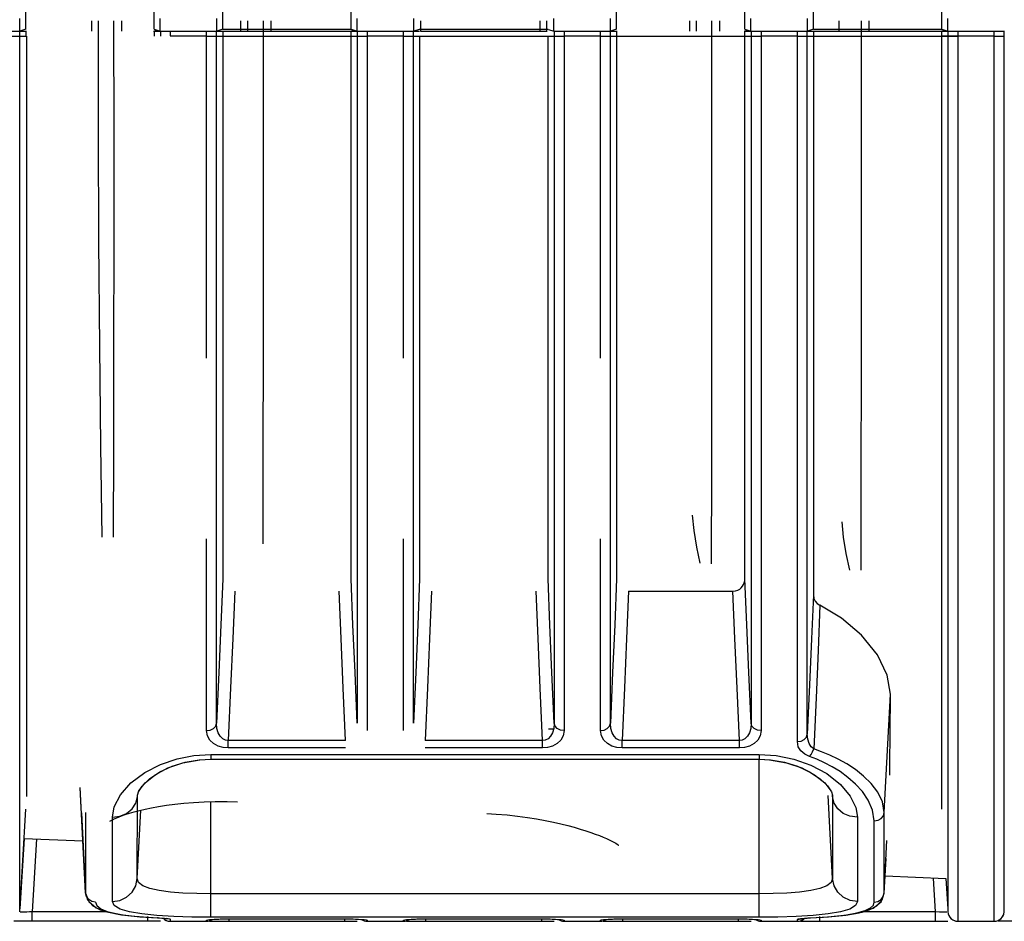
# Model space of a CAD drawing. Extents: x 0 to 841, y -465 to 594.
# Drawn here: x 76 to 96, y 244 to 262 of the extents above; entities that cross this region are included whole.
import ezdxf

# ---------------------------------------------------------------- set-up
doc = ezdxf.new("R2010")
doc.units = 0
doc.header["$LTSCALE"] = 46.255
doc.layers.get('0').update_dxf_attribs({"linetype": 'CONTINUOUS'})
for name, color, linetype in [('0_OPTOMA_USTDXF_CONTINU200', 7, 'CONTINUOUS'), ('72X-LEFT-COVDXF_CONTINU201', 7, 'CONTINUOUS'), ('72X-LEFT-FILDXF_CONTINU215', 7, 'CONTINUOUS'), ('8ZC_FILTER_HDXF_CONTINU207', 7, 'CONTINUOUS'), ('REAR-IO-COVEDXF_CONTINU224', 7, 'CONTINUOUS')]:
    doc.layers.add(name, color=color, linetype=linetype)

msp = doc.modelspace()

# ---------------------------------------------------------------- linework, layer by layer
at = {"color": 7, "linetype": 'Continuous'}
msp.add_line((86.599, 247.8794), (86.4974, 247.8794), dxfattribs=at)
at = {"layer": '0_OPTOMA_USTDXF_CONTINU200', "color": 7, "linetype": 'Continuous'}
for p, q in [((75.8919, 261.8778), (75.8919, 262.1278)), ((78.7061, 261.8778), (78.7061, 262.1278)), ((79.8419, 261.8778), (79.8419, 262.1278)), ((82.6561, 261.8778), (82.6561, 262.1278)), ((83.7919, 261.8778), (83.7919, 262.1278)), ((86.6061, 261.8778), (86.6061, 262.1278)), ((87.7419, 261.8778), (87.7419, 262.1278)), ((90.5561, 261.8778), (90.5561, 262.1278)), ((91.6919, 261.8778), (91.6919, 262.1278)), ((94.5061, 261.8778), (94.5061, 262.1278)), ((74.6367, 261.8778), (76.0113, 261.8778)), ((75.6886, 261.7778), (76.0262, 261.7778)), ((75.8882, 244.2159), (75.8882, 261.8778)), ((75.8919, 261.8778), (76.0113, 261.8778)), ((76.0262, 261.7778), (76.0262, 254.1728)), ((78.7061, 261.8778), (78.5867, 261.8778)), ((78.5867, 261.8778), (79.9613, 261.8778)), ((78.7098, 261.8778), (78.7098, 261.7778)), ((78.9094, 261.8778), (78.9094, 261.7779)), ((79.6386, 261.7779), (79.6386, 261.8778)), ((79.8382, 261.7778), (79.8382, 261.8778)), ((79.8419, 261.8778), (79.9613, 261.8778)), ((82.6561, 261.8778), (82.5367, 261.8778)), ((82.5367, 261.8778), (83.7919, 261.8778)), ((82.6598, 261.8778), (82.6598, 261.7778)), ((82.8594, 261.8778), (82.8594, 261.7779)), ((83.5886, 261.7779), (83.5886, 261.8778)), ((83.7882, 261.7778), (83.7882, 261.8778)), ((83.7919, 261.8778), (83.9113, 261.8778)), ((86.6061, 261.8778), (87.8613, 261.8778)), ((86.6098, 261.8778), (86.6098, 261.7778)), ((86.8094, 261.8778), (86.8094, 261.7779)), ((87.5386, 261.7779), (87.5386, 261.8778)), ((87.7382, 261.7778), (87.7382, 261.8778)), ((87.7419, 261.8778), (87.8613, 261.8778)), ((90.5561, 261.8778), (90.4367, 261.8778)), ((90.4367, 261.8778), (91.8113, 261.8778)), ((90.5598, 261.8778), (90.5598, 261.7778)), ((90.7594, 261.8778), (90.7594, 261.7779)), ((91.4886, 261.7779), (91.4886, 261.8778)), ((91.6882, 261.7778), (91.6882, 261.8778)), ((91.6919, 261.8778), (91.8113, 261.8778)), ((94.7094, 261.7778), (94.3718, 261.7778)), ((94.5061, 261.8778), (94.3867, 261.8778)), ((94.3867, 261.8778), (95.6419, 261.8778)), ((94.5098, 261.8778), (94.5098, 244.2159)), ((94.7094, 261.8778), (94.7094, 261.7779)), ((94.7094, 261.7779), (95.4386, 261.7779)), ((95.4386, 261.7779), (95.4386, 261.8778)), ((95.4386, 261.7778), (95.6382, 261.7778)), ((95.6382, 244.2159), (95.6382, 261.8778)), ((95.4386, 249.2314), (95.4385, 256.2111)), ((76.0262, 254.1728), (76.0262, 246.5278)), ((79.3847, 247.3507), (79.721, 247.372)), ((79.721, 247.372), (79.721, 247.2778)), ((79.721, 247.372), (90.721, 247.372)), ((90.721, 247.372), (90.721, 247.2778)), ((78.7028, 247.024), (78.9438, 247.1365)), ((79.4895, 247.2658), (79.721, 247.2778)), ((79.721, 247.2778), (90.721, 247.2778)), ((78.4941, 246.8844), (78.7028, 247.024)), ((77.2109, 244.5954), (77.1005, 246.7011)), ((78.2687, 246.6217), (78.3452, 246.7397)), ((78.3452, 246.7397), (78.4941, 246.8844)), ((78.2464, 244.8858), (78.2488, 246.5282)), ((78.2488, 246.5282), (78.2504, 246.5574)), ((78.2488, 246.5282), (78.2498, 246.5572)), ((78.2498, 246.5572), (78.2687, 246.6217)), ((92.1957, 244.8857), (92.1083, 246.5532)), ((92.173, 246.6222), (92.1922, 246.5572)), ((92.1932, 246.5282), (92.1916, 246.5576)), ((92.1922, 246.5572), (92.1932, 246.5282)), ((92.1932, 246.5282), (92.1957, 244.8857)), ((79.7211, 244.5805), (79.7211, 246.4263)), ((75.8882, 244.2159), (76.0113, 246.2778)), ((77.1307, 246.1229), (77.211, 244.5901)), ((77.2099, 246.2087), (77.2109, 244.5954)), ((77.7471, 244.423), (77.7497, 246.1131)), ((78.2464, 244.8858), (78.3182, 246.2559)), ((92.6923, 246.1131), (92.6949, 244.423)), ((93.2311, 244.5954), (93.2321, 246.2088)), ((75.9763, 245.6911), (75.8919, 244.2778)), ((76.2253, 245.6802), (76.138, 244.2173)), ((93.231, 244.5901), (93.2865, 245.6488)), ((94.26, 244.2173), (94.2196, 244.8946)), ((94.4699, 244.8836), (94.5061, 244.2778)), ((77.2109, 244.5954), (77.211, 244.591)), ((77.229, 244.5237), (77.2109, 244.5954)), ((77.211, 244.5911), (77.2485, 244.4594)), ((77.211, 244.591), (77.211, 244.5901)), ((79.721, 244.109), (79.721, 244.5805)), ((90.721, 244.5805), (79.7211, 244.5805)), ((90.721, 244.109), (90.721, 244.5805)), ((93.213, 244.5237), (93.2311, 244.5954)), ((93.231, 244.5901), (93.2311, 244.591)), ((93.2311, 244.591), (93.2311, 244.5954)), ((77.273, 244.4638), (77.229, 244.5237)), ((77.2485, 244.4594), (77.3546, 244.3408)), ((77.3546, 244.3408), (77.503, 244.2608)), ((92.9307, 244.2576), (93.0829, 244.3375)), ((93.169, 244.4638), (93.213, 244.5237)), ((94.7095, 244.4636), (94.7094, 244.0278)), ((76.138, 244.0278), (76.138, 244.2173)), ((77.6368, 244.2173), (76.138, 244.2173)), ((77.503, 244.2608), (77.7001, 244.2015)), ((77.9527, 244.1599), (78.1166, 244.139)), ((78.1166, 244.139), (78.2847, 244.1229)), ((78.9773, 244.124), (78.6381, 244.1441)), ((92.4581, 244.1522), (92.7279, 244.1983)), ((92.7279, 244.1983), (92.9307, 244.2576)), ((94.26, 244.2173), (92.8016, 244.2173)), ((94.26, 244.0278), (94.26, 244.2173)), ((94.3404, 244.2141), (94.26, 244.2173)), ((94.4881, 244.2127), (94.4566, 244.212)), ((78.7098, 244.0278), (75.769, 244.0278)), ((78.2847, 244.1229), (78.4605, 244.1101)), ((78.299, 244.1201), (78.6552, 244.0984)), ((78.46, 244.0278), (78.46, 244.1218)), ((78.4605, 244.1101), (78.469, 244.1096)), ((78.469, 244.1096), (78.6644, 244.0989)), ((78.6644, 244.0989), (78.6552, 244.0984)), ((78.6552, 244.0984), (78.6837, 244.0969)), ((78.6644, 244.0989), (78.7649, 244.0927)), ((78.6837, 244.0969), (78.7365, 244.0936)), ((78.7365, 244.0936), (78.7805, 244.0899)), ((78.7805, 244.0899), (78.8141, 244.0862)), ((78.8141, 244.0862), (78.835, 244.0831)), ((78.835, 244.0831), (78.841, 244.0821)), ((78.9095, 244.0673), (78.9094, 244.0278)), ((78.9094, 244.0278), (79.6386, 244.0278)), ((79.6386, 244.0278), (79.6385, 244.0494)), ((79.6946, 244.0278), (82.6598, 244.0278)), ((90.721, 244.109), (79.721, 244.109)), ((79.7256, 244.0647), (79.8257, 244.0714)), ((80.088, 244.0278), (80.088, 244.0771)), ((80.0896, 244.0776), (80.0896, 244.0771)), ((80.0896, 244.0776), (82.4084, 244.0776)), ((80.0896, 244.0771), (82.4084, 244.0771)), ((82.4084, 244.0776), (82.4084, 244.0771)), ((82.41, 244.0278), (82.41, 244.0771)), ((82.6722, 244.0714), (82.7723, 244.0647)), ((82.7924, 244.061), (82.8034, 244.0594)), ((82.8594, 244.0494), (82.8594, 244.0278)), ((82.8594, 244.0278), (83.5886, 244.0278)), ((83.5886, 244.0278), (83.5885, 244.0494)), ((83.6446, 244.0278), (86.6098, 244.0278)), ((83.6756, 244.0647), (83.7757, 244.0714)), ((84.038, 244.0278), (84.038, 244.0771)), ((84.0396, 244.0776), (84.0396, 244.0771)), ((84.0396, 244.0776), (86.3584, 244.0776)), ((84.0396, 244.0771), (86.3584, 244.0771)), ((86.3584, 244.0776), (86.3584, 244.0771)), ((86.36, 244.0278), (86.36, 244.0771)), ((86.6222, 244.0714), (86.7223, 244.0647)), ((86.7424, 244.061), (86.7534, 244.0594)), ((86.8094, 244.0494), (86.8094, 244.0278)), ((86.8094, 244.0278), (87.5386, 244.0278)), ((87.5386, 244.0278), (87.5385, 244.0494)), ((87.5946, 244.0278), (90.5598, 244.0278)), ((87.6256, 244.0647), (87.7257, 244.0714)), ((87.988, 244.0278), (87.988, 244.0771)), ((87.9896, 244.0776), (87.9896, 244.0771)), ((87.9896, 244.0776), (90.3084, 244.0776)), ((87.9896, 244.0771), (90.3084, 244.0771)), ((90.3084, 244.0776), (90.3084, 244.0771)), ((90.31, 244.0278), (90.31, 244.0771)), ((90.5722, 244.0714), (90.6723, 244.0647)), ((90.6924, 244.061), (90.7034, 244.0594)), ((90.7594, 244.0494), (90.7594, 244.0278)), ((90.7594, 244.0278), (91.4886, 244.0278)), ((91.4886, 244.0278), (91.4885, 244.0658)), ((91.5565, 244.0804), (91.5546, 244.0799)), ((91.5549, 244.0278), (94.5098, 244.0278)), ((91.5557, 244.0801), (91.5601, 244.081)), ((91.5601, 244.081), (91.5773, 244.0836)), ((91.5773, 244.0836), (91.6018, 244.0864)), ((91.6018, 244.0864), (91.6424, 244.0902)), ((91.6374, 244.0911), (91.7407, 244.0973)), ((91.6424, 244.0902), (91.6827, 244.0931)), ((91.6827, 244.0931), (91.7168, 244.095)), ((91.7168, 244.095), (91.7408, 244.0963)), ((91.7407, 244.0973), (92.0105, 244.112)), ((91.7407, 244.0973), (91.7494, 244.0967)), ((91.7408, 244.0963), (91.7495, 244.0967)), ((91.938, 244.0278), (91.938, 244.1218)), ((92.0105, 244.112), (92.2504, 244.1313)), ((94.7094, 244.0278), (95.4386, 244.0278)), ((98.4598, 244.0278), (95.519, 244.0278))]:
    msp.add_line(p, q, dxfattribs=at)
for points in [[(94.7094, 261.7779), (94.7095, 259.807), (94.7095, 257.8666), (94.7095, 256.2121), (94.7094, 254.789), (94.7095, 253.4846), (94.7096, 252.1573)], [(95.4385, 256.2111), (95.4385, 257.8654), (95.4385, 259.8063), (95.4386, 261.7779)], [(94.7096, 252.1573), (94.7094, 249.2351), (94.7095, 247.9022), (94.7096, 246.8676), (94.7095, 246.087), (94.7094, 245.4624), (94.7095, 244.4636)], [(95.4385, 245.4599), (95.4384, 246.8637), (95.4385, 247.8973), (95.4386, 249.2314)], [(91.8182, 247.4835), (91.7661, 247.528), (91.7242, 247.5934), (91.6968, 247.6779), (91.6881, 247.78)], [(77.7497, 246.1131), (77.7861, 246.3247), (77.9107, 246.566), (78.1209, 246.8018), (78.3968, 247.0084), (78.7111, 247.1705), (79.0439, 247.2841), (79.3847, 247.3507)], [(90.721, 247.372), (91.0655, 247.3497), (91.4154, 247.2794), (91.7565, 247.1596), (92.0773, 246.9881), (92.3522, 246.7729), (92.5508, 246.5372), (92.6611, 246.3087), (92.6923, 246.1131)], [(78.9438, 247.1365), (79.2071, 247.2177), (79.4895, 247.2658)], [(90.721, 247.2778), (90.949, 247.2663), (91.2311, 247.2185), (91.4934, 247.1384), (91.7345, 247.0266), (91.945, 246.8868), (92.0958, 246.7409), (92.173, 246.6222)], [(77.7497, 246.1131), (77.8986, 246.1331), (78.034, 246.1913), (78.1436, 246.2824), (78.2174, 246.3982), (78.2488, 246.5282)], [(92.6923, 246.1131), (92.5434, 246.1331), (92.408, 246.1913), (92.2984, 246.2824), (92.2246, 246.3982), (92.1932, 246.5282)], [(95.4386, 244.0278), (95.4385, 244.4618), (95.4385, 245.4599)], [(77.7471, 244.423), (77.8965, 244.4453), (78.0322, 244.5103), (78.1419, 244.612), (78.2156, 244.741), (78.2464, 244.8857)], [(79.7211, 244.5805), (79.439, 244.5841), (79.164, 244.5951), (78.9104, 244.6146), (78.686, 244.6441), (78.5002, 244.6852), (78.3612, 244.739), (78.2747, 244.8063), (78.2464, 244.8858)], [(92.1957, 244.8857), (92.1674, 244.8064), (92.0809, 244.739), (91.9419, 244.6852), (91.7561, 244.6441), (91.5317, 244.6146), (91.2781, 244.5951), (91.0031, 244.5841), (90.721, 244.5805)], [(92.6949, 244.423), (92.5455, 244.4454), (92.4098, 244.5103), (92.3001, 244.612), (92.2265, 244.741), (92.1957, 244.8857)], [(93.0829, 244.3375), (93.192, 244.4566), (93.2311, 244.591)], [(77.4106, 244.4101), (77.3365, 244.424), (77.273, 244.4638)], [(77.4106, 244.4101), (77.4354, 244.3417), (77.5158, 244.2777), (77.6409, 244.2264), (77.7909, 244.1882), (77.9527, 244.1599)], [(78.6381, 244.1441), (78.3381, 244.1744), (78.0895, 244.2167), (77.9028, 244.272), (77.7863, 244.3414), (77.7471, 244.423)], [(92.6949, 244.423), (92.6558, 244.3414), (92.5392, 244.272), (92.3526, 244.2167), (92.1039, 244.1744), (91.804, 244.1441)], [(92.2504, 244.1313), (92.4752, 244.1578), (92.6814, 244.1947), (92.8462, 244.2418), (92.9571, 244.2965), (93.0149, 244.3537), (93.0314, 244.4101)], [(93.0314, 244.4101), (93.1055, 244.424), (93.169, 244.4638)], [(76.138, 244.2173), (76.0867, 244.2151), (76.033, 244.2133), (75.9797, 244.2122), (75.9328, 244.2121), (75.9001, 244.2133)], [(77.7001, 244.2015), (77.962, 244.1551), (78.299, 244.1201)], [(91.804, 244.1441), (91.4647, 244.124), (91.0978, 244.1126), (90.721, 244.109)], [(91.7494, 244.0967), (92.1113, 244.1176), (92.4581, 244.1522)], [(94.4566, 244.212), (94.4076, 244.2123), (94.3404, 244.2141)], [(78.7649, 244.0927), (78.8429, 244.0847), (78.8924, 244.076), (78.9095, 244.0673)], [(78.9095, 244.0673), (78.8357, 244.0814), (78.8322, 244.0836)], [(79.721, 244.109), (79.3441, 244.1126), (78.9773, 244.124)], [(79.6385, 244.0494), (79.661, 244.0569), (79.7256, 244.0647)], [(79.6945, 244.0594), (79.6958, 244.0597), (79.7077, 244.0614), (79.7284, 244.0636)], [(79.7284, 244.0636), (79.7568, 244.0662), (79.7922, 244.0687), (79.8338, 244.0711), (79.8815, 244.0732), (79.9346, 244.075), (79.9924, 244.0763), (80.0539, 244.077), (80.0896, 244.0771)], [(79.8257, 244.0714), (79.951, 244.076), (80.0896, 244.0776)], [(82.4084, 244.0776), (82.5468, 244.076), (82.6722, 244.0714)], [(82.4084, 244.0771), (82.4486, 244.0769), (82.5164, 244.0761), (82.5795, 244.0745), (82.6366, 244.0724), (82.6867, 244.0698), (82.7288, 244.0671)], [(82.7288, 244.0671), (82.7627, 244.0643), (82.7872, 244.0617), (82.7924, 244.061)], [(82.7723, 244.0647), (82.8369, 244.0569), (82.8594, 244.0494)], [(83.5885, 244.0494), (83.611, 244.0569), (83.6756, 244.0647)], [(83.6445, 244.0594), (83.6458, 244.0597), (83.6577, 244.0614), (83.6784, 244.0636)], [(83.6784, 244.0636), (83.7068, 244.0662), (83.7422, 244.0687), (83.7838, 244.0711), (83.8315, 244.0732), (83.8846, 244.075), (83.9424, 244.0763), (84.0039, 244.077), (84.0396, 244.0771)], [(83.7757, 244.0714), (83.901, 244.076), (84.0396, 244.0776)], [(86.3584, 244.0776), (86.4968, 244.076), (86.6222, 244.0714)], [(86.3584, 244.0771), (86.3986, 244.0769), (86.4664, 244.0761), (86.5295, 244.0745), (86.5866, 244.0724), (86.6367, 244.0698), (86.6788, 244.0671)], [(86.6788, 244.0671), (86.7127, 244.0643), (86.7372, 244.0617), (86.7424, 244.061)], [(86.7223, 244.0647), (86.7869, 244.0569), (86.8094, 244.0494)], [(87.5385, 244.0494), (87.561, 244.0569), (87.6256, 244.0647)], [(87.5945, 244.0594), (87.5958, 244.0597), (87.6077, 244.0614), (87.6284, 244.0636)], [(87.6284, 244.0636), (87.6568, 244.0662), (87.6922, 244.0687), (87.7338, 244.0711), (87.7815, 244.0732), (87.8346, 244.075), (87.8924, 244.0763), (87.9539, 244.077), (87.9896, 244.0771)], [(87.7257, 244.0714), (87.851, 244.076), (87.9896, 244.0776)], [(90.3084, 244.0776), (90.4468, 244.076), (90.5722, 244.0714)], [(90.3084, 244.0771), (90.3486, 244.0769), (90.4164, 244.0761), (90.4795, 244.0745), (90.5366, 244.0724), (90.5867, 244.0698), (90.6288, 244.0671)], [(90.6288, 244.0671), (90.6627, 244.0643), (90.6872, 244.0617), (90.6924, 244.061)], [(90.6723, 244.0647), (90.7369, 244.0569), (90.7594, 244.0494)], [(91.4885, 244.0658), (91.5061, 244.0745), (91.5572, 244.0832), (91.6374, 244.0911)], [(91.4885, 244.0658), (91.5623, 244.0799), (91.5653, 244.0818)]]:
    msp.add_lwpolyline(points, dxfattribs=at)
for centre, start, end in [((94.7094, 244.2278), 183.41659, 270), ((95.4386, 244.2278), 270, 356.58324), ((95.4386, 244.2278), 296.02737, 356.58341), ((78.9094, 244.2278), 223.56922, 267.87576), ((79.6386, 244.2278), 270, 304.29891), ((79.6386, 244.2278), 270, 304.13506), ((82.8594, 244.2278), 235.72433, 270), ((83.5886, 244.2278), 270, 304.29891), ((83.5886, 244.2278), 270, 304.13506), ((86.8094, 244.2278), 235.72433, 270), ((87.5386, 244.2278), 270, 304.29891), ((87.5386, 244.2278), 270, 304.13506), ((90.7594, 244.2278), 235.72433, 270), ((91.4886, 244.2278), 272.04456, 315.73346), ((91.4886, 244.2278), 296.02737, 313.9652), ((94.7094, 244.2278), 209.44395, 270)]:
    msp.add_arc(centre, 0.2, start, end, dxfattribs=at)
at = {"layer": '72X-LEFT-COVDXF_CONTINU201', "color": 7, "linetype": 'Continuous'}
for p, q in [((76.0113, 261.9127), (76.0113, 264.2559)), ((78.5867, 261.9127), (78.5867, 264.2559)), ((79.9613, 261.9127), (79.9613, 264.2559)), ((82.5367, 261.9127), (82.5367, 264.2559)), ((87.8613, 261.9127), (87.8613, 264.2559)), ((90.4367, 261.9127), (90.4367, 264.2559)), ((91.8113, 261.9127), (91.8113, 264.2559)), ((94.3867, 261.9127), (94.3867, 264.2559)), ((75.8919, 261.8778), (75.8919, 262.1278)), ((78.7061, 261.8778), (78.7061, 262.1278)), ((79.8419, 261.8778), (79.8419, 262.1278)), ((82.6561, 261.8778), (82.6561, 262.1278)), ((83.7919, 261.8778), (83.7919, 262.1278)), ((86.6061, 261.8778), (86.6061, 262.1278)), ((87.7419, 261.8778), (87.7419, 262.1278)), ((90.5561, 261.8778), (90.5561, 262.1278)), ((91.6919, 261.8778), (91.6919, 262.1278)), ((94.5061, 261.8778), (94.5061, 262.1278)), ((76.0113, 261.9127), (75.8919, 261.8778)), ((78.5867, 261.9127), (78.7061, 261.8778)), ((79.9613, 261.9127), (79.8419, 261.8778)), ((79.9613, 261.9127), (82.5367, 261.9127)), ((82.5367, 261.9127), (82.6561, 261.8778)), ((83.9019, 261.91), (83.7919, 261.8778)), ((83.9113, 261.9127), (86.4867, 261.9127)), ((86.4961, 261.91), (86.6061, 261.8778)), ((87.8613, 261.9127), (87.7419, 261.8778)), ((90.4367, 261.9127), (90.5561, 261.8778)), ((91.8113, 261.9127), (91.6919, 261.8778)), ((91.8113, 261.9127), (94.3867, 261.9127)), ((94.3867, 261.9127), (94.5061, 261.8778))]:
    msp.add_line(p, q, dxfattribs=at)
at = {"layer": '72X-LEFT-FILDXF_CONTINU215', "color": 7, "linetype": 'Continuous'}
for p, q in [((74.6367, 261.8778), (76.0262, 261.8778)), ((75.6886, 261.7778), (76.0113, 261.7778)), ((75.8882, 244.2159), (75.8882, 261.8778)), ((76.0113, 261.8778), (76.0113, 261.7778)), ((78.5718, 261.8778), (83.7919, 261.8778)), ((78.5867, 261.8778), (78.5867, 261.7778)), ((78.7098, 261.8778), (78.7098, 261.7778)), ((78.9094, 261.8778), (78.9094, 261.7779)), ((78.9094, 261.7779), (79.6386, 261.7779)), ((79.6386, 261.7779), (79.6386, 261.8778)), ((79.6386, 261.7778), (82.8594, 261.7778)), ((79.8381, 247.9988), (79.8382, 261.7778)), ((79.8382, 261.7778), (79.8382, 261.8778)), ((79.9613, 261.8778), (79.9613, 250.8972)), ((82.5367, 250.8972), (82.5367, 261.8778)), ((82.6598, 261.8778), (82.6598, 261.7778)), ((82.6598, 261.7778), (82.6599, 247.9988)), ((82.8594, 261.8778), (82.8594, 261.7779)), ((82.8594, 261.7779), (83.5886, 261.7779)), ((83.5886, 261.7779), (83.5886, 261.8778)), ((83.5886, 261.7778), (86.8094, 261.7778)), ((83.7881, 247.9988), (83.7882, 261.7778)), ((83.7882, 261.7778), (83.7882, 261.8778)), ((83.9113, 261.7778), (83.9113, 250.8972)), ((83.9262, 261.8778), (86.4718, 261.8778)), ((86.4867, 250.8972), (86.4867, 261.7778)), ((86.6061, 261.8778), (87.8762, 261.8778)), ((86.6098, 261.8778), (86.6098, 261.7778)), ((86.6098, 261.7778), (86.6099, 247.9988)), ((86.8094, 261.8778), (86.8094, 261.7779)), ((86.8094, 261.7779), (87.5386, 261.7779)), ((87.5386, 261.7779), (87.5386, 261.8778)), ((87.5386, 261.7778), (90.7594, 261.7778)), ((87.7381, 247.9988), (87.7382, 261.7778)), ((87.7382, 261.7778), (87.7382, 261.8778)), ((87.8613, 261.8778), (87.8613, 250.8972)), ((90.4218, 261.8778), (95.6419, 261.8778)), ((90.4367, 250.8972), (90.4367, 261.8778)), ((90.5598, 261.8778), (90.5598, 261.7778)), ((90.5598, 261.7778), (90.5599, 247.9988)), ((90.7594, 261.8778), (90.7594, 261.7779)), ((90.7594, 261.7779), (91.4886, 261.7779)), ((91.4886, 261.7779), (91.4886, 261.8778)), ((91.4886, 261.7778), (94.7094, 261.7778)), ((91.6881, 247.78), (91.6882, 261.7778)), ((91.6882, 261.7778), (91.6882, 261.8778)), ((91.8113, 261.8778), (91.8113, 250.5705)), ((94.3867, 246.2778), (94.3867, 261.8778)), ((94.5098, 261.8778), (94.5098, 244.2159)), ((94.7094, 261.8778), (94.7094, 261.7779)), ((94.7094, 261.7779), (95.4386, 261.7779)), ((95.4386, 261.7779), (95.4386, 261.8778)), ((95.4386, 261.7778), (95.6382, 261.7778)), ((95.6382, 261.7778), (95.6382, 261.8778)), ((95.4386, 249.2314), (95.4385, 256.2111)), ((91.4884, 251.5018), (91.4886, 255.208)), ((88.1008, 250.647), (90.1972, 250.647)), ((93.2321, 246.2088), (93.3563, 248.5803)), ((80.072, 247.5027), (80.072, 247.653)), ((82.4261, 247.653), (80.072, 247.653)), ((82.426, 247.5027), (80.072, 247.5027)), ((86.3761, 247.653), (84.022, 247.653)), ((86.376, 247.5027), (84.022, 247.5027)), ((86.376, 247.5027), (86.376, 247.653)), ((87.972, 247.5027), (87.972, 247.653)), ((90.3261, 247.653), (87.972, 247.653)), ((90.326, 247.5027), (87.972, 247.5027)), ((90.326, 247.5027), (90.326, 247.653)), ((79.721, 247.372), (79.721, 247.2778)), ((79.721, 247.372), (90.721, 247.372)), ((90.721, 247.372), (90.721, 247.2778)), ((78.603, 246.9636), (78.8597, 247.1019)), ((78.8597, 247.1019), (79.1605, 247.2061)), ((79.1605, 247.2061), (79.499, 247.2668)), ((79.499, 247.2668), (79.721, 247.2778)), ((79.721, 247.2778), (90.721, 247.2778)), ((90.721, 244.109), (90.721, 247.2778)), ((90.721, 247.2778), (90.9326, 247.2679)), ((78.4027, 246.8028), (78.603, 246.9636)), ((77.2109, 244.5954), (77.1002, 246.708)), ((78.2807, 246.6458), (78.4027, 246.8028)), ((78.2464, 244.8858), (78.2488, 246.5282)), ((78.2488, 246.5282), (78.2504, 246.5574)), ((78.2488, 246.5282), (78.2498, 246.5572)), ((78.2498, 246.5574), (78.2807, 246.6458)), ((78.2498, 246.5572), (78.2498, 246.5576)), ((92.1957, 244.8857), (92.1083, 246.5532)), ((92.1932, 246.5282), (92.1916, 246.5576)), ((92.1922, 246.5576), (92.1922, 246.5572)), ((92.1922, 246.5572), (92.1932, 246.5282)), ((92.1932, 246.5282), (92.1957, 244.8857)), ((79.7211, 244.5805), (79.7211, 246.4263)), ((75.8882, 244.2159), (76.0113, 246.2778)), ((77.1264, 246.2043), (77.211, 244.5901)), ((77.2099, 246.2087), (77.2109, 244.5954)), ((77.7471, 244.423), (77.7497, 246.1131)), ((78.2464, 244.8858), (78.3182, 246.2559)), ((92.6923, 246.1131), (92.6949, 244.423)), ((93.2311, 244.5954), (93.2321, 246.2088)), ((93.0314, 244.4101), (93.0325, 246.0419)), ((93.231, 244.5901), (93.2677, 245.2897)), ((77.2109, 244.5954), (77.2109, 244.5912)), ((77.229, 244.5237), (77.2109, 244.5954)), ((77.2109, 244.5913), (77.2727, 244.4217)), ((77.2109, 244.5912), (77.211, 244.5901)), ((79.721, 244.109), (79.721, 244.5805)), ((90.721, 244.5805), (79.7211, 244.5805)), ((93.1668, 244.4183), (93.2311, 244.5912)), ((93.213, 244.5237), (93.2311, 244.5954)), ((93.231, 244.5901), (93.2311, 244.5912)), ((93.2311, 244.5912), (93.2311, 244.5954)), ((77.273, 244.4638), (77.229, 244.5237)), ((77.2727, 244.4217), (77.4256, 244.2963)), ((93.0097, 244.2928), (93.1668, 244.4183)), ((93.169, 244.4638), (93.213, 244.5237)), ((94.7095, 244.4636), (94.7094, 244.0278)), ((77.4256, 244.2963), (77.6377, 244.217)), ((77.6377, 244.217), (77.928, 244.1599)), ((77.9527, 244.1599), (78.1166, 244.139)), ((78.1166, 244.139), (78.2847, 244.1229)), ((78.9773, 244.124), (78.6381, 244.1441)), ((91.804, 244.1441), (91.4647, 244.124)), ((92.0975, 244.1166), (92.4908, 244.1566)), ((92.4908, 244.1566), (92.791, 244.2135)), ((92.791, 244.2135), (93.0097, 244.2928)), ((78.2847, 244.1229), (78.4605, 244.1101)), ((78.469, 244.1096), (78.6644, 244.0989)), ((78.6552, 244.0984), (78.6895, 244.0966)), ((78.6644, 244.0989), (78.6553, 244.0984)), ((78.6644, 244.0989), (78.7649, 244.0927)), ((78.6895, 244.0966), (78.748, 244.0927)), ((78.748, 244.0927), (78.7938, 244.0885)), ((78.9095, 244.0673), (78.8357, 244.0814)), ((78.8924, 244.076), (78.9095, 244.0673)), ((78.9095, 244.0673), (78.9094, 244.0278)), ((78.9094, 244.0278), (79.6386, 244.0278)), ((79.6386, 244.0278), (79.6385, 244.0494)), ((79.6946, 244.0595), (79.6948, 244.0595)), ((90.721, 244.109), (79.721, 244.109)), ((80.046, 244.0769), (80.0896, 244.0771)), ((80.0896, 244.0776), (80.0896, 244.0771)), ((80.0896, 244.0776), (82.4084, 244.0776)), ((80.0896, 244.0771), (82.4084, 244.0771)), ((82.4084, 244.0776), (82.4084, 244.0771)), ((82.6843, 244.07), (82.7345, 244.0667)), ((82.7924, 244.061), (82.8008, 244.0599)), ((82.8594, 244.0494), (82.8594, 244.0278)), ((82.8594, 244.0278), (83.5886, 244.0278)), ((83.5886, 244.0278), (83.5885, 244.0494)), ((83.6446, 244.0595), (83.6448, 244.0595)), ((83.996, 244.0769), (84.0396, 244.0771)), ((84.0396, 244.0776), (84.0396, 244.0771)), ((84.0396, 244.0776), (86.3584, 244.0776)), ((84.0396, 244.0771), (86.3584, 244.0771)), ((86.3584, 244.0776), (86.3584, 244.0771)), ((86.6343, 244.07), (86.6845, 244.0667)), ((86.7424, 244.061), (86.7508, 244.0599)), ((86.8094, 244.0494), (86.8094, 244.0278)), ((86.8094, 244.0278), (87.5386, 244.0278)), ((87.5386, 244.0278), (87.5385, 244.0494)), ((87.5946, 244.0595), (87.5948, 244.0595)), ((87.946, 244.0769), (87.9896, 244.0771)), ((87.9896, 244.0776), (87.9896, 244.0771)), ((87.9896, 244.0776), (90.3084, 244.0776)), ((87.9896, 244.0771), (90.3084, 244.0771)), ((90.3084, 244.0776), (90.3084, 244.0771)), ((90.5843, 244.07), (90.6345, 244.0667)), ((90.6924, 244.061), (90.7008, 244.0599)), ((90.7594, 244.0494), (90.7594, 244.0278)), ((90.7594, 244.0278), (91.4886, 244.0278)), ((91.4885, 244.0658), (91.5623, 244.0799)), ((91.4886, 244.0278), (91.4885, 244.0658)), ((91.5549, 244.08), (91.569, 244.0824)), ((91.569, 244.0824), (91.5929, 244.0854)), ((91.5929, 244.0854), (91.6018, 244.0864)), ((91.6018, 244.0864), (91.6424, 244.0902)), ((91.6374, 244.0911), (91.7407, 244.0973)), ((91.6424, 244.0902), (91.7015, 244.0943)), ((91.7015, 244.0943), (91.7495, 244.0967)), ((91.7407, 244.0973), (92.0105, 244.112)), ((91.7407, 244.0973), (91.7494, 244.0967)), ((91.7494, 244.0967), (92.0975, 244.1166)), ((92.0105, 244.112), (92.2504, 244.1313)), ((94.7094, 244.0278), (95.4386, 244.0278))]:
    msp.add_line(p, q, dxfattribs=at)
for points in [[(79.6386, 255.3161), (79.6385, 256.6625), (79.6385, 258.2191), (79.6385, 259.9949), (79.6386, 261.7779)], [(82.8594, 261.7779), (82.8595, 259.9946), (82.8595, 258.2187), (82.8595, 256.6616), (82.8594, 255.3147), (82.8595, 254.1036), (82.8596, 252.9268), (82.8596, 251.693), (82.8595, 250.3733), (82.8594, 249.0385), (82.8595, 247.8513)], [(83.5886, 255.3161), (83.5885, 256.6625), (83.5885, 258.2191), (83.5885, 259.9949), (83.5886, 261.7779)], [(86.8094, 261.7779), (86.8095, 259.9946), (86.8095, 258.2187), (86.8095, 256.6616), (86.8094, 255.3147), (86.8095, 254.1036), (86.8096, 252.9268), (86.8096, 251.693), (86.8095, 250.3733), (86.8094, 249.0385), (86.8095, 247.8513)], [(87.5386, 255.3161), (87.5385, 256.6625), (87.5385, 258.2191), (87.5385, 259.9949), (87.5386, 261.7779)], [(90.7594, 261.7779), (90.7595, 259.9946), (90.7595, 258.2187), (90.7595, 256.6616), (90.7594, 255.3147), (90.7595, 254.1036), (90.7596, 252.9268), (90.7596, 251.693), (90.7595, 250.3733), (90.7594, 249.0385), (90.7595, 247.8513)], [(91.4886, 255.208), (91.4885, 256.5696), (91.4885, 258.1461), (91.4885, 259.9566), (91.4886, 261.7779)], [(94.7094, 261.7779), (94.7095, 259.807), (94.7095, 257.8666), (94.7095, 256.2121), (94.7094, 254.789), (94.7095, 253.4846), (94.7096, 252.1573)], [(95.4385, 256.2111), (95.4385, 257.8654), (95.4385, 259.8063), (95.4386, 261.7779)], [(94.7096, 252.1573), (94.7094, 249.2351), (94.7095, 247.9022), (94.7096, 246.8676), (94.7095, 246.087), (94.7094, 245.4624), (94.7095, 244.4636)], [(79.6385, 247.8513), (79.6386, 249.04), (79.6385, 250.3765), (79.6384, 251.6962)], [(83.5885, 247.8513), (83.5886, 249.04), (83.5885, 250.3765), (83.5884, 251.6962)], [(87.5385, 247.8513), (87.5386, 249.04), (87.5385, 250.3765), (87.5384, 251.6962)], [(91.4884, 247.63), (91.4885, 248.7941), (91.4885, 250.1403), (91.4884, 251.5018)], [(79.9613, 250.8972), (79.9238, 249.974), (79.883, 249.0147), (79.8381, 247.9988)], [(82.6599, 247.9988), (82.6151, 249.0131), (82.5742, 249.9751), (82.5367, 250.8972)], [(83.9113, 250.8972), (83.8738, 249.9744), (83.833, 249.0155), (83.7881, 247.9988)], [(86.6099, 247.9988), (86.5651, 249.0131), (86.5242, 249.9751), (86.4867, 250.8972)], [(87.8613, 250.8972), (87.8238, 249.9741), (87.783, 249.0148), (87.7381, 247.9988)], [(90.1972, 250.647), (90.2466, 250.6521), (90.2925, 250.6667), (90.3317, 250.6884), (90.3638, 250.715), (90.3891, 250.7446), (90.4088, 250.7772), (90.4235, 250.8128), (90.4331, 250.8526), (90.4367, 250.8972)], [(90.5599, 247.9988), (90.5151, 249.0131), (90.4742, 249.9751), (90.4367, 250.8972)], [(80.2008, 250.647), (80.1617, 249.6986), (80.1191, 248.7073), (80.072, 247.653)], [(82.4261, 247.653), (82.379, 248.7045), (82.3363, 249.6985), (82.2972, 250.647)], [(84.1508, 250.647), (84.1117, 249.6992), (84.0691, 248.7083), (84.022, 247.653)], [(86.3761, 247.653), (86.329, 248.7045), (86.2863, 249.6985), (86.2472, 250.647)], [(88.1008, 250.647), (88.0617, 249.6988), (88.0191, 248.7075), (87.972, 247.653)], [(90.3261, 247.653), (90.279, 248.7045), (90.2363, 249.6985), (90.1972, 250.647)], [(91.8113, 250.5705), (91.7739, 249.6905), (91.7331, 248.7664), (91.6881, 247.78)], [(91.8113, 250.5705), (91.821, 250.5031), (91.8478, 250.4449), (91.8887, 250.3977), (91.9411, 250.3632)], [(91.9411, 250.3632), (91.9038, 249.4592), (91.8631, 248.5054), (91.8182, 247.4835)], [(93.3563, 248.5803), (93.292, 248.9652), (93.0933, 249.3729), (92.7761, 249.7668), (92.3749, 250.1076), (91.9411, 250.3632)], [(95.4385, 245.4599), (95.4384, 246.8637), (95.4385, 247.8973), (95.4386, 249.2314)], [(93.3436, 246.9583), (93.3452, 247.1727), (93.3499, 247.799), (93.3563, 248.5803)], [(79.6385, 247.8513), (79.7122, 247.8623), (79.7756, 247.8939), (79.8196, 247.9417), (79.8381, 247.9988)], [(80.072, 247.653), (80.0152, 247.6604), (79.9603, 247.6878), (79.9106, 247.7368), (79.8714, 247.8061), (79.846, 247.8939), (79.8381, 247.9988)], [(86.6099, 247.9988), (86.602, 247.8939), (86.5766, 247.8061), (86.5374, 247.7368), (86.4878, 247.6879), (86.4328, 247.6604), (86.3761, 247.653)], [(86.8095, 247.8512), (86.7358, 247.8623), (86.6724, 247.8939), (86.6284, 247.9417), (86.6099, 247.9988)], [(87.5385, 247.8513), (87.6122, 247.8623), (87.6756, 247.8939), (87.7196, 247.9417), (87.7381, 247.9988)], [(87.972, 247.653), (87.9152, 247.6604), (87.8603, 247.6878), (87.8106, 247.7368), (87.7714, 247.8061), (87.746, 247.8939), (87.7381, 247.9988)], [(90.5599, 247.9988), (90.552, 247.8939), (90.5266, 247.8061), (90.4874, 247.7368), (90.4378, 247.6879), (90.3828, 247.6604), (90.3261, 247.653)], [(90.7595, 247.8512), (90.6858, 247.8623), (90.6224, 247.8939), (90.5784, 247.9417), (90.5599, 247.9988)], [(80.072, 247.5027), (79.9696, 247.512), (79.8698, 247.5408), (79.7787, 247.5907), (79.7055, 247.6602), (79.6566, 247.7476), (79.6385, 247.8513)], [(86.8095, 247.8513), (86.7914, 247.7476), (86.7425, 247.6602), (86.6693, 247.5907), (86.5784, 247.5409), (86.4785, 247.512), (86.376, 247.5027)], [(87.972, 247.5027), (87.8696, 247.512), (87.7698, 247.5408), (87.6787, 247.5907), (87.6055, 247.6602), (87.5566, 247.7476), (87.5385, 247.8513)], [(90.7595, 247.8513), (90.7414, 247.7476), (90.6925, 247.6602), (90.6193, 247.5907), (90.5284, 247.5409), (90.4285, 247.512), (90.326, 247.5027)], [(91.4884, 247.63), (91.5622, 247.6413), (91.6256, 247.6734), (91.6696, 247.7219), (91.6881, 247.7799)], [(91.8182, 247.4835), (91.7661, 247.528), (91.7242, 247.5934), (91.6968, 247.6779), (91.6881, 247.78)], [(91.7337, 247.3312), (91.6383, 247.3772), (91.5605, 247.4436), (91.508, 247.5284), (91.4884, 247.63)], [(77.7497, 246.1131), (77.7861, 246.3247), (77.9107, 246.566), (78.1209, 246.8018), (78.3968, 247.0084), (78.7111, 247.1705), (79.0439, 247.2841), (79.3847, 247.3507), (79.721, 247.372)], [(90.721, 247.372), (91.0655, 247.3497), (91.4154, 247.2794), (91.7565, 247.1596), (92.0773, 246.9881), (92.3522, 246.7729)], [(91.7337, 247.3312), (91.7662, 247.3711), (91.7954, 247.4237), (91.8182, 247.4835)], [(93.0325, 246.0419), (92.9982, 246.2581), (92.9122, 246.4535), (92.7934, 246.6273), (92.6542, 246.7801), (92.5024, 246.9138), (92.3451, 247.0286), (92.1867, 247.1261), (92.0303, 247.2081), (91.8788, 247.2758), (91.7337, 247.3312)], [(93.2321, 246.2088), (93.1939, 246.4225), (93.0996, 246.6157), (92.9698, 246.7875), (92.8181, 246.9386), (92.6529, 247.0708), (92.4818, 247.1843), (92.3097, 247.2807), (92.14, 247.3618), (91.9756, 247.4287), (91.8182, 247.4835)], [(90.9326, 247.2679), (91.273, 247.2083), (91.5753, 247.105)], [(91.5753, 247.105), (91.8342, 246.9667), (92.0367, 246.8054), (92.1607, 246.6469)], [(92.3522, 246.7729), (92.5508, 246.5372), (92.6611, 246.3087), (92.6923, 246.1131)], [(77.7497, 246.1131), (77.8986, 246.1331), (78.034, 246.1913), (78.1436, 246.2824), (78.2174, 246.3982), (78.2488, 246.5282)], [(92.6923, 246.1131), (92.5434, 246.1331), (92.408, 246.1913), (92.2984, 246.2824), (92.2246, 246.3982), (92.1932, 246.5282)], [(93.0325, 246.0419), (93.1063, 246.0544), (93.1697, 246.0902), (93.2137, 246.1442), (93.2321, 246.2088)], [(95.4386, 244.0278), (95.4385, 244.4618), (95.4385, 245.4599)], [(77.7471, 244.423), (77.8965, 244.4453), (78.0322, 244.5103), (78.1419, 244.612), (78.2156, 244.741), (78.2464, 244.8857)], [(79.7211, 244.5805), (79.439, 244.5841), (79.164, 244.5951), (78.9104, 244.6146), (78.686, 244.6441), (78.5002, 244.6852), (78.3612, 244.739), (78.2747, 244.8063), (78.2464, 244.8858)], [(92.1957, 244.8857), (92.1674, 244.8064), (92.0809, 244.739), (91.9419, 244.6852), (91.7561, 244.6441), (91.5317, 244.6146), (91.2781, 244.5951), (91.0031, 244.5841), (90.721, 244.5805)], [(92.6949, 244.423), (92.5455, 244.4454), (92.4098, 244.5103), (92.3001, 244.612), (92.2265, 244.741), (92.1957, 244.8857)], [(77.4106, 244.4101), (77.3365, 244.424), (77.273, 244.4638)], [(77.4106, 244.4101), (77.4354, 244.3417), (77.5158, 244.2777), (77.6409, 244.2264), (77.7909, 244.1882), (77.9527, 244.1599)], [(78.6381, 244.1441), (78.3381, 244.1744), (78.0895, 244.2167), (77.9028, 244.272), (77.7863, 244.3414), (77.7471, 244.423)], [(92.6949, 244.423), (92.6558, 244.3414), (92.5392, 244.272), (92.3526, 244.2167), (92.1039, 244.1744), (91.804, 244.1441)], [(92.2504, 244.1313), (92.4752, 244.1578), (92.6814, 244.1947), (92.8462, 244.2418), (92.9571, 244.2965), (93.0149, 244.3537), (93.0314, 244.4101)], [(93.0314, 244.4101), (93.1055, 244.424), (93.169, 244.4638)], [(77.928, 244.1599), (78.3089, 244.1193), (78.6553, 244.0984)], [(78.7649, 244.0927), (78.8429, 244.0847), (78.8924, 244.076)], [(78.7938, 244.0885), (78.826, 244.0845), (78.8356, 244.083)], [(79.721, 244.109), (79.3441, 244.1126), (78.9773, 244.124)], [(79.6385, 244.0494), (79.661, 244.0569), (79.7256, 244.0647), (79.8257, 244.0714)], [(79.6948, 244.0595), (79.705, 244.061), (79.7268, 244.0635)], [(79.7268, 244.0635), (79.7585, 244.0663), (79.7993, 244.0691), (79.8491, 244.0718)], [(79.8257, 244.0714), (79.951, 244.076), (80.0896, 244.0776)], [(79.8491, 244.0718), (79.9074, 244.0741), (79.9735, 244.0759), (80.046, 244.0769)], [(82.4084, 244.0776), (82.5468, 244.076), (82.6722, 244.0714)], [(82.4084, 244.0771), (82.4681, 244.0768), (82.5496, 244.0753), (82.6223, 244.073), (82.6843, 244.07)], [(82.6722, 244.0714), (82.7723, 244.0647), (82.8369, 244.0569), (82.8594, 244.0494)], [(82.7345, 244.0667), (82.772, 244.0634), (82.7924, 244.061)], [(83.5885, 244.0494), (83.611, 244.0569), (83.6756, 244.0647), (83.7757, 244.0714)], [(83.6448, 244.0595), (83.655, 244.061), (83.6768, 244.0635)], [(83.6768, 244.0635), (83.7085, 244.0663), (83.7493, 244.0691), (83.7991, 244.0718)], [(83.7757, 244.0714), (83.901, 244.076), (84.0396, 244.0776)], [(83.7991, 244.0718), (83.8574, 244.0741), (83.9235, 244.0759), (83.996, 244.0769)], [(86.3584, 244.0776), (86.4968, 244.076), (86.6222, 244.0714)], [(86.3584, 244.0771), (86.4181, 244.0768), (86.4996, 244.0753), (86.5723, 244.073), (86.6343, 244.07)], [(86.6222, 244.0714), (86.7223, 244.0647), (86.7869, 244.0569), (86.8094, 244.0494)], [(86.6845, 244.0667), (86.722, 244.0634), (86.7424, 244.061)], [(87.5385, 244.0494), (87.561, 244.0569), (87.6256, 244.0647), (87.7257, 244.0714)], [(87.5948, 244.0595), (87.605, 244.061), (87.6268, 244.0635)], [(87.6268, 244.0635), (87.6585, 244.0663), (87.6993, 244.0691), (87.7491, 244.0718)], [(87.7257, 244.0714), (87.851, 244.076), (87.9896, 244.0776)], [(87.7491, 244.0718), (87.8074, 244.0741), (87.8735, 244.0759), (87.946, 244.0769)], [(90.3084, 244.0776), (90.4468, 244.076), (90.5722, 244.0714)], [(90.3084, 244.0771), (90.3681, 244.0768), (90.4496, 244.0753), (90.5223, 244.073), (90.5843, 244.07)], [(90.5722, 244.0714), (90.6723, 244.0647), (90.7369, 244.0569), (90.7594, 244.0494)], [(90.6345, 244.0667), (90.672, 244.0634), (90.6924, 244.061)], [(91.4647, 244.124), (91.0978, 244.1126), (90.721, 244.109)], [(91.4885, 244.0658), (91.5061, 244.0745), (91.5572, 244.0832), (91.6374, 244.0911)]]:
    msp.add_lwpolyline(points, dxfattribs=at)
for centre, start, end in [((94.7094, 244.2278), 183.41659, 270), ((95.4386, 244.2278), 270, 356.58324), ((78.9094, 244.2278), 223.56922, 270), ((79.6386, 244.2278), 270, 304.29891), ((82.8594, 244.2278), 235.72433, 270), ((83.5886, 244.2278), 270, 304.29891), ((86.8094, 244.2278), 235.72433, 270), ((87.5386, 244.2278), 270, 304.29891), ((90.7594, 244.2278), 235.72433, 270), ((91.4886, 244.2278), 270, 315.73346)]:
    msp.add_arc(centre, 0.2, start, end, dxfattribs=at)
at = {"layer": '8ZC_FILTER_HDXF_CONTINU207', "color": 7, "linetype": 'Continuous'}
for p, q in [((77.3274, 262.0814), (77.3276, 261.8778)), ((77.4699, 259.8481), (77.4685, 262.0807)), ((77.7807, 259.8447), (77.7794, 262.0807)), ((77.936, 261.8778), (77.936, 262.0814)), ((80.3262, 261.8778), (80.3261, 262.0807)), ((80.4674, 261.8778), (80.4673, 262.0807)), ((80.7796, 259.8143), (80.7782, 262.0807)), ((80.9347, 261.8778), (80.9347, 262.0814)), ((83.9335, 261.8778), (83.9335, 262.0814)), ((86.3236, 262.0814), (86.3239, 261.8778)), ((86.4649, 261.8778), (86.4648, 262.0807)), ((89.3223, 262.0814), (89.3226, 261.8778)), ((89.4636, 261.8778), (89.4635, 262.0807)), ((89.7758, 259.7221), (89.7744, 262.0807)), ((89.931, 261.8778), (89.931, 262.0814)), ((92.3211, 262.0814), (92.3213, 261.8778)), ((92.9297, 261.8778), (92.9297, 262.0814)), ((75.9763, 245.6911), (77.156, 245.6396)), ((93.2492, 244.9369), (94.4699, 244.8836))]:
    msp.add_line(p, q, dxfattribs=at)
for points in [[(92.7663, 251.0655), (92.7706, 252.9903), (92.7734, 255.1013), (92.7748, 257.3496), (92.7747, 259.6913), (92.7731, 262.0807)], [(77.5421, 251.7312), (77.5137, 253.5612), (77.4927, 255.5488), (77.478, 257.6574), (77.4699, 259.8481)], [(77.7723, 251.728), (77.7764, 253.5515), (77.7792, 255.5403), (77.7807, 257.651), (77.7807, 259.8447)], [(80.7712, 251.595), (80.7753, 253.4389), (80.7782, 255.4526), (80.7796, 257.591), (80.7796, 259.8143)], [(89.7676, 251.1972), (89.7717, 253.102), (89.7744, 255.189), (89.7758, 257.4099), (89.7758, 259.7221)], [(89.54, 251.2071), (89.4707, 251.532), (89.4152, 251.8633), (89.3856, 252.1704)], [(92.5419, 251.0687), (92.4705, 251.3998), (92.4152, 251.7294), (92.3856, 252.0344)], [(77.6965, 246.0344), (77.6957, 246.0337), (77.6987, 246.0359), (77.7124, 246.0446), (77.7363, 246.0582), (77.7702, 246.0754), (77.814, 246.0956), (77.8677, 246.1179), (77.9312, 246.1421), (78.0047, 246.1676), (78.0885, 246.1941), (78.1831, 246.2214), (78.2886, 246.2489), (78.4055, 246.2764), (78.5345, 246.3035), (78.6758, 246.3295), (78.8302, 246.3541), (78.9979, 246.3765), (79.1795, 246.396), (79.3754, 246.4118), (79.5856, 246.423), (79.8099, 246.4285), (80.0477, 246.4273), (80.2576, 246.4203)], [(85.2575, 246.189), (85.4453, 246.1782), (85.666, 246.1599), (85.8752, 246.137), (86.0726, 246.1104), (86.258, 246.0809), (86.4315, 246.0492), (86.5934, 246.0159), (86.7441, 245.9817), (86.8839, 245.9468), (87.0133, 245.9118), (87.1326, 245.877), (87.2422, 245.8427), (87.3426, 245.8091), (87.4341, 245.7764), (87.5169, 245.745), (87.5914, 245.7148), (87.6578, 245.6863), (87.7163, 245.6594), (87.7671, 245.6346), (87.8102, 245.612), (87.8454, 245.592), (87.8729, 245.5752), (87.8923, 245.5622), (87.9034, 245.5539), (87.9048, 245.5528)]]:
    msp.add_lwpolyline(points, dxfattribs=at)
at = {"layer": 'REAR-IO-COVEDXF_CONTINU224', "color": 7, "linetype": 'Continuous'}
for p, q in [((77.1564, 245.6324), (75.9759, 245.6839)), ((94.4703, 244.8765), (93.2488, 244.9298))]:
    msp.add_line(p, q, dxfattribs=at)

doc.saveas('drawing.dxf')
